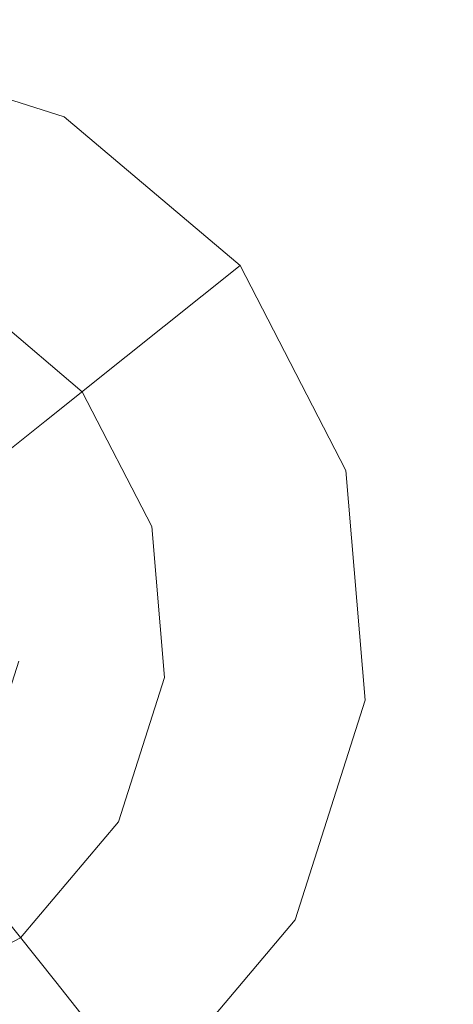
# Model space of a CAD drawing. Extents: x -98 to 245, y -488 to -1.
# Drawn here: x -29 to -26, y -421 to -416 of the extents above; entities that cross this region are included whole.
import ezdxf

# ---------------------------------------------------------------- set-up
doc = ezdxf.new("R2010")
doc.units = 0
doc.header["$LTSCALE"] = 500
doc.header["$MEASUREMENT"] = 0
doc.layers.add('EXC-BLACK', color=7, linetype='Continuous')
doc.layers.add('EXC-DYSZA', color=7, linetype='Continuous')

msp = doc.modelspace()

# ---------------------------------------------------------------- linework, layer by layer
at = {"layer": 'EXC-BLACK', "lineweight": 9, "invisible_edges": 15}
for points in [[(-40.706, -430.3145, 873.4911), (-40.706, -388.0015, 873.4911), (1.6117, -430.3145, 873.4911), (-40.706, -430.3145, 873.4911)], [(1.6117, -430.3145, 873.4911), (-40.706, -388.0015, 873.4911), (1.611, -388.0015, 873.4911), (1.6117, -430.3145, 873.4911)], [(-31.4102, -403.4916, 884.4467), (-67.1479, -390.1398, 884.4465), (-20.7245, -416.8212, 884.4467), (-31.4102, -403.4916, 884.4467)], [(-20.7245, -416.8212, 884.4467), (-67.1479, -390.1398, 884.4465), (-35.621, -426.8516, 884.4467), (-20.7245, -416.8212, 884.4467)], [(-20.7245, -416.8212, 884.4467), (-8.9833, -409.9282, 884.4477), (-31.4102, -403.4916, 884.4467), (-20.7245, -416.8212, 884.4467)], [(-20.7245, -416.8212, 884.4467), (-35.621, -426.8516, 884.4467), (-6.1175, -427.761, 884.4467), (-20.7245, -416.8212, 884.4467)]]:
    msp.add_3dface(points, dxfattribs=at)
at = {"layer": 'EXC-DYSZA', "lineweight": 9}
for points, invisible_edges in [([(-29.6718, -417.5412, 873.4909), (-28.4414, -416.8762, 873.4909), (-29.5565, -416.5205, 873.4909), (-29.6718, -417.5412, 873.4909)], 15), ([(-28.4414, -416.8762, 872.991), (-29.5565, -416.5205, 872.991), (-28.4414, -416.8762, 873.4909), (-28.4414, -416.8762, 872.991)], 15), ([(-28.4414, -416.8762, 872.991), (-28.7998, -417.5243, 871.941), (-29.5565, -416.5205, 872.991), (-28.4414, -416.8762, 872.991)], 15), ([(-28.4414, -416.8762, 873.4909), (-29.5565, -416.5205, 872.991), (-29.5565, -416.5205, 873.4909), (-28.4414, -416.8762, 873.4909)], 11), ([(-28.9385, -417.7752, 873.4909), (-28.4414, -416.8762, 873.4909), (-29.6718, -417.5412, 873.4909), (-28.9385, -417.7752, 873.4909)], 11), ([(-28.9385, -417.7752, 873.4909), (-28.3504, -418.2718, 873.4909), (-28.4414, -416.8762, 873.4909), (-28.9385, -417.7752, 873.4909)], 14), ([(-28.4414, -416.8762, 872.991), (-28.1264, -418.0932, 871.941), (-28.7998, -417.5243, 871.941), (-28.4414, -416.8762, 872.991)], 15), ([(-27.5473, -417.6315, 872.991), (-28.4414, -416.8762, 872.991), (-27.5473, -417.6315, 873.4909), (-27.5473, -417.6315, 872.991)], 11), ([(-27.5473, -417.6315, 872.991), (-28.1264, -418.0932, 871.941), (-28.4414, -416.8762, 872.991), (-27.5473, -417.6315, 872.991)], 14), ([(-27.5473, -417.6315, 873.4909), (-28.4414, -416.8762, 872.991), (-28.4414, -416.8762, 873.4909), (-27.5473, -417.6315, 873.4909)], 11), ([(-28.4414, -416.8762, 873.4909), (-28.3504, -418.2718, 873.4909), (-27.5473, -417.6315, 873.4909), (-28.4414, -416.8762, 873.4909)], 15), ([(-28.1264, -418.0932, 871.941), (-29.0558, -417.9873, 870.8909), (-28.7998, -417.5243, 871.941), (-28.1264, -418.0932, 871.941)], 15), ([(-28.3504, -418.2718, 873.4909), (-27.0102, -418.6716, 873.4909), (-27.5473, -417.6315, 873.4909), (-28.3504, -418.2718, 873.4909)], 15), ([(-27.5473, -417.6315, 872.991), (-27.7219, -418.8765, 871.941), (-28.1264, -418.0932, 871.941), (-27.5473, -417.6315, 872.991)], 15), ([(-27.0102, -418.6716, 872.991), (-27.7219, -418.8765, 871.941), (-27.5473, -417.6315, 872.991), (-27.0102, -418.6716, 872.991)], 15), ([(-27.0102, -418.6716, 872.991), (-27.5473, -417.6315, 872.991), (-27.0102, -418.6716, 873.4909), (-27.0102, -418.6716, 872.991)], 15), ([(-27.0102, -418.6716, 873.4909), (-27.5473, -417.6315, 872.991), (-27.5473, -417.6315, 873.4909), (-27.0102, -418.6716, 873.4909)], 11), ([(-29.0558, -417.9873, 870.8909), (-28.54, -418.4229, 870.8909), (-29.2094, -418.265, 869.8408), (-29.0558, -417.9873, 870.8909)], 15), ([(-28.54, -418.4229, 870.8909), (-29.0558, -417.9873, 870.8909), (-28.1264, -418.0932, 871.941), (-28.54, -418.4229, 870.8909)], 11), ([(-27.7219, -418.8765, 871.941), (-28.54, -418.4229, 870.8909), (-28.1264, -418.0932, 871.941), (-27.7219, -418.8765, 871.941)], 15), ([(-29.2094, -418.265, 869.8408), (-28.54, -418.4229, 870.8909), (-28.7882, -418.6207, 869.8408), (-29.2094, -418.265, 869.8408)], 15), ([(-27.9973, -418.9558, 873.4909), (-27.0102, -418.6716, 873.4909), (-28.3504, -418.2718, 873.4909), (-27.9973, -418.9558, 873.4909)], 11), ([(-28.54, -418.4229, 870.8909), (-28.2303, -419.0228, 870.8909), (-28.7882, -418.6207, 869.8408), (-28.54, -418.4229, 870.8909)], 11), ([(-28.2303, -419.0228, 870.8909), (-28.54, -418.4229, 870.8909), (-27.7219, -418.8765, 871.941), (-28.2303, -419.0228, 870.8909)], 15), ([(-28.5353, -419.1106, 869.8408), (-28.8434, -418.6648, 869.1391), (-28.7882, -418.6207, 869.8408), (-28.5353, -419.1106, 869.8408)], 15), ([(-28.7882, -418.6207, 869.8408), (-28.2303, -419.0228, 870.8909), (-28.5353, -419.1106, 869.8408), (-28.7882, -418.6207, 869.8408)], 15), ([(-28.8691, -418.6852, 868.9975), (-28.6347, -419.1392, 868.9975), (-28.9325, -418.7357, 868.8779), (-28.8691, -418.6852, 868.9975)], 11), ([(-28.8434, -418.6648, 869.1391), (-28.6032, -419.1302, 869.1391), (-28.8691, -418.6852, 868.9975), (-28.8434, -418.6648, 869.1391)], 11), ([(-28.8691, -418.6852, 868.9975), (-28.6032, -419.1302, 869.1391), (-28.6347, -419.1392, 868.9975), (-28.8691, -418.6852, 868.9975)], 15), ([(-28.6032, -419.1302, 869.1391), (-28.8434, -418.6648, 869.1391), (-28.5353, -419.1106, 869.8408), (-28.6032, -419.1302, 869.1391)], 15), ([(-27.9973, -418.9558, 873.4909), (-27.9328, -419.7228, 873.4909), (-27.0102, -418.6716, 873.4909), (-27.9973, -418.9558, 873.4909)], 14), ([(-27.0102, -418.6716, 873.4909), (-27.9328, -419.7228, 873.4909), (-26.9121, -419.838, 873.4909), (-27.0102, -418.6716, 873.4909)], 15), ([(-27.0102, -418.6716, 872.991), (-27.648, -419.755, 871.941), (-27.7219, -418.8765, 871.941), (-27.0102, -418.6716, 872.991)], 15), ([(-26.9121, -419.838, 872.991), (-27.648, -419.755, 871.941), (-27.0102, -418.6716, 872.991), (-26.9121, -419.838, 872.991)], 15), ([(-26.9121, -419.838, 872.991), (-27.0102, -418.6716, 872.991), (-26.9121, -419.838, 873.4909), (-26.9121, -419.838, 872.991)], 15), ([(-26.9121, -419.838, 873.4909), (-27.0102, -418.6716, 872.991), (-27.0102, -418.6716, 873.4909), (-26.9121, -419.838, 873.4909)], 11), ([(-28.9325, -418.7357, 868.8779), (-28.6347, -419.1392, 868.9975), (-28.7126, -419.1618, 868.8779), (-28.9325, -418.7357, 868.8779)], 15), ([(-27.648, -419.755, 871.941), (-28.2303, -419.0228, 870.8909), (-27.7219, -418.8765, 871.941), (-27.648, -419.755, 871.941)], 15), ([(-28.2303, -419.0228, 870.8909), (-28.1736, -419.6956, 870.8909), (-28.5353, -419.1106, 869.8408), (-28.2303, -419.0228, 870.8909)], 15), ([(-28.1736, -419.6956, 870.8909), (-28.2303, -419.0228, 870.8909), (-27.648, -419.755, 871.941), (-28.1736, -419.6956, 870.8909)], 15), ([(-28.6347, -419.1392, 868.9975), (-28.5918, -419.6484, 868.9975), (-28.7126, -419.1618, 868.8779), (-28.6347, -419.1392, 868.9975)], 15), ([(-28.6032, -419.1302, 869.1391), (-28.5593, -419.6521, 869.1391), (-28.6347, -419.1392, 868.9975), (-28.6032, -419.1302, 869.1391)], 15), ([(-28.6347, -419.1392, 868.9975), (-28.5593, -419.6521, 869.1391), (-28.5918, -419.6484, 868.9975), (-28.6347, -419.1392, 868.9975)], 15), ([(-28.489, -419.66, 869.8408), (-28.6032, -419.1302, 869.1391), (-28.5353, -419.1106, 869.8408), (-28.489, -419.66, 869.8408)], 15), ([(-28.5593, -419.6521, 869.1391), (-28.6032, -419.1302, 869.1391), (-28.489, -419.66, 869.8408), (-28.5593, -419.6521, 869.1391)], 15), ([(-28.5353, -419.1106, 869.8408), (-28.1736, -419.6956, 870.8909), (-28.489, -419.66, 869.8408), (-28.5353, -419.1106, 869.8408)], 15), ([(-28.7126, -419.1618, 868.8779), (-28.5918, -419.6484, 868.9975), (-28.6723, -419.6394, 868.8779), (-28.7126, -419.1618, 868.8779)], 15), ([(-28.6723, -419.6394, 868.8779), (-28.5918, -419.6484, 868.9975), (-28.8181, -420.096, 868.8779), (-28.6723, -419.6394, 868.8779)], 11), ([(-28.8181, -420.096, 868.8779), (-28.5918, -419.6484, 868.9975), (-28.7471, -420.1352, 868.9975), (-28.8181, -420.096, 868.8779)], 15), ([(-28.5918, -419.6484, 868.9975), (-28.7185, -420.1511, 869.1391), (-28.7471, -420.1352, 868.9975), (-28.5918, -419.6484, 868.9975)], 15), ([(-28.5593, -419.6521, 869.1391), (-28.7185, -420.1511, 869.1391), (-28.5918, -419.6484, 868.9975), (-28.5593, -419.6521, 869.1391)], 15), ([(-28.7185, -420.1511, 869.1391), (-28.5593, -419.6521, 869.1391), (-28.6566, -420.1853, 869.8408), (-28.7185, -420.1511, 869.1391)], 15), ([(-28.6566, -420.1853, 869.8408), (-28.5593, -419.6521, 869.1391), (-28.489, -419.66, 869.8408), (-28.6566, -420.1853, 869.8408)], 15), ([(-28.489, -419.66, 869.8408), (-28.3788, -420.3389, 870.8909), (-28.6566, -420.1853, 869.8408), (-28.489, -419.66, 869.8408)], 15), ([(-28.1736, -419.6956, 870.8909), (-28.3788, -420.3389, 870.8909), (-28.489, -419.66, 869.8408), (-28.1736, -419.6956, 870.8909)], 15), ([(-28.3788, -420.3389, 870.8909), (-28.1736, -419.6956, 870.8909), (-27.9159, -420.5949, 871.941), (-28.3788, -420.3389, 870.8909)], 15), ([(-27.9159, -420.5949, 871.941), (-28.1736, -419.6956, 870.8909), (-27.648, -419.755, 871.941), (-27.9159, -420.5949, 871.941)], 15), ([(-28.1667, -420.4562, 873.4909), (-27.2678, -420.9533, 873.4909), (-27.9328, -419.7228, 873.4909), (-28.1667, -420.4562, 873.4909)], 11), ([(-27.9328, -419.7228, 873.4909), (-27.2678, -420.9533, 873.4909), (-26.9121, -419.838, 873.4909), (-27.9328, -419.7228, 873.4909)], 15), ([(-26.9121, -419.838, 872.991), (-27.9159, -420.5949, 871.941), (-27.648, -419.755, 871.941), (-26.9121, -419.838, 872.991)], 15), ([(-27.2678, -420.9533, 872.991), (-27.9159, -420.5949, 871.941), (-26.9121, -419.838, 872.991), (-27.2678, -420.9533, 872.991)], 15), ([(-27.2678, -420.9533, 872.991), (-26.9121, -419.838, 872.991), (-27.2678, -420.9533, 873.4909), (-27.2678, -420.9533, 872.991)], 15), ([(-27.2678, -420.9533, 873.4909), (-26.9121, -419.838, 872.991), (-26.9121, -419.838, 873.4909), (-27.2678, -420.9533, 873.4909)], 11), ([(-29.0124, -420.6065, 869.8408), (-28.7185, -420.1511, 869.1391), (-28.6566, -420.1853, 869.8408), (-29.0124, -420.6065, 869.8408)], 15), ([(-28.6566, -420.1853, 869.8408), (-28.8144, -420.8547, 870.8909), (-29.0124, -420.6065, 869.8408), (-28.6566, -420.1853, 869.8408)], 15), ([(-28.3788, -420.3389, 870.8909), (-28.8144, -420.8547, 870.8909), (-28.6566, -420.1853, 869.8408), (-28.3788, -420.3389, 870.8909)], 15), ([(-28.8144, -420.8547, 870.8909), (-28.3788, -420.3389, 870.8909), (-28.4848, -421.2683, 871.941), (-28.8144, -420.8547, 870.8909)], 11), ([(-28.4848, -421.2683, 871.941), (-28.3788, -420.3389, 870.8909), (-27.9159, -420.5949, 871.941), (-28.4848, -421.2683, 871.941)], 15), ([(-28.1667, -420.4562, 873.4909), (-28.6635, -421.0442, 873.4909), (-27.2678, -420.9533, 873.4909), (-28.1667, -420.4562, 873.4909)], 14), ([(-27.2678, -420.9533, 872.991), (-28.4848, -421.2683, 871.941), (-27.9159, -420.5949, 871.941), (-27.2678, -420.9533, 872.991)], 15), ([(-29.2681, -421.6729, 871.941), (-28.8144, -420.8547, 870.8909), (-28.4848, -421.2683, 871.941), (-29.2681, -421.6729, 871.941)], 15), ([(-27.2678, -420.9533, 873.4909), (-28.6635, -421.0442, 873.4909), (-28.0232, -421.8475, 873.4909), (-27.2678, -420.9533, 873.4909)], 15), ([(-28.0232, -421.8475, 872.991), (-28.4848, -421.2683, 871.941), (-27.2678, -420.9533, 872.991), (-28.0232, -421.8475, 872.991)], 14), ([(-28.0232, -421.8475, 872.991), (-27.2678, -420.9533, 872.991), (-28.0232, -421.8475, 873.4909), (-28.0232, -421.8475, 872.991)], 11), ([(-28.0232, -421.8475, 873.4909), (-27.2678, -420.9533, 872.991), (-27.2678, -420.9533, 873.4909), (-28.0232, -421.8475, 873.4909)], 11), ([(-29.3474, -421.3973, 873.4909), (-29.0633, -422.3844, 873.4909), (-28.6635, -421.0442, 873.4909), (-29.3474, -421.3973, 873.4909)], 11), ([(-28.6635, -421.0442, 873.4909), (-29.0633, -422.3844, 873.4909), (-28.0232, -421.8475, 873.4909), (-28.6635, -421.0442, 873.4909)], 15), ([(-28.0232, -421.8475, 872.991), (-29.2681, -421.6729, 871.941), (-28.4848, -421.2683, 871.941), (-28.0232, -421.8475, 872.991)], 15)]:
    msp.add_3dface(points, dxfattribs=dict(at, invisible_edges=invisible_edges))

doc.saveas('drawing.dxf')
